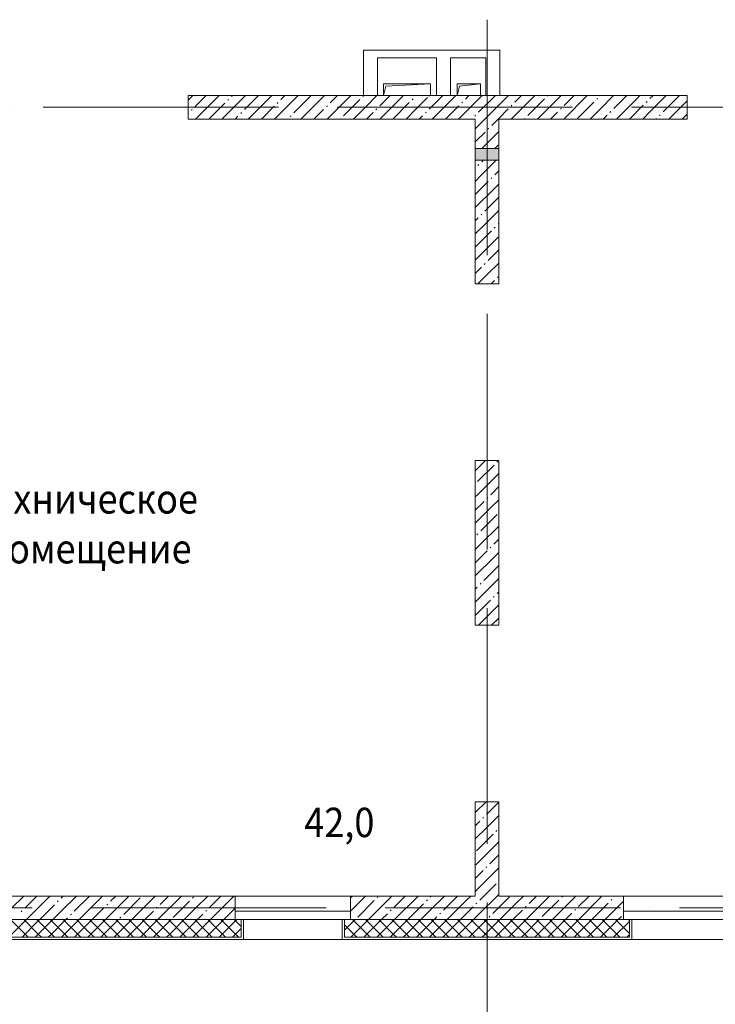
# Model space of a CAD drawing. Units: millimetres. Extents: x 1346 to 1302465, y -118921 to 14518.
# Drawn here: x 1016761 to 1022672, y -104445 to -96081 of the extents above; entities that cross this region are included whole.
import ezdxf

# ---------------------------------------------------------------- set-up
doc = ezdxf.new("R2010")
doc.units = ezdxf.units.MM
doc.linetypes.add('$8$ADSK_Линия сетки', pattern=[2500, 2000, -250, 0, -250])
for name, color, linetype, lineweight in [('A-AREA-____-IDEN', 7, 'Continuous', 20), ('A-DETL-GENF-OTLN', 7, 'Continuous', 15), ('A-GENM-____-OTLN', 7, 'Continuous', 15), ('A-GLAZ-____-OTLN', 7, 'Continuous', 9), ('A-WALL-____-MCUT', 7, 'Continuous', 20), ('A-WALL-____-OTLN', 7, 'Continuous', 20), ('A-WALL-____-PATT', 7, 'Continuous', 20), ('A-WALL-FNSH-MCUT', 7, 'Continuous', 20), ('I-WALL-____-OTLN', 7, 'Continuous', 20), ('S-GRID-____-OTLN', 7, 'Continuous', 9), ('АР_примечания для КР', 10, 'Continuous', 53)]:
    doc.layers.add(name, color=color, linetype=linetype, lineweight=lineweight)
doc.styles.add('$8$ISOCPEUR_3', font='isocpeur.ttf', dxfattribs={"width": 0.9, "height": 250})

# ---------------------------------------------------------------- blocks, each defined once
blk = doc.blocks.new('чердак')
at = {"layer": 'A-GENM-____-OTLN', "lineweight": 0, "true_color": 0x939598}
blk.add_hatch(color=252, dxfattribs=at).paths.add_polyline_path([(664347, 6450), (664147, 6450), (664147, 6350), (664347, 6350)])
at = {"layer": 'A-DETL-GENF-OTLN', "color": 252, "lineweight": 0, "true_color": 0x939598}
for p, q in [((663367, 6900), (663367, 7000)), ((663367, 7000), (663767, 7000)), ((663367, 6900), (663387, 6980)), ((663387, 6980), (663767, 7000)), ((663767, 7000), (663767, 6900)), ((663992, 6900), (663992, 7000)), ((663992, 7000), (664192, 7000)), ((663992, 6900), (664012, 6980)), ((664012, 6980), (664192, 7000)), ((664192, 7000), (664192, 6900)), ((664147, 6350), (664147, 6450)), ((664147, 6450), (664347, 6450)), ((664347, 6450), (664347, 6350)), ((664347, 6350), (664147, 6350))]:
    blk.add_line(p, q, dxfattribs=at)
at = {"layer": 'A-GLAZ-____-OTLN', "color": 252, "lineweight": 0, "true_color": 0x939598}
for p, q in [((663087, -30), (662107, -30)), ((666387, -30), (665407, -30)), ((663087, -100), (662107, -100)), ((666387, -100), (665407, -100))]:
    blk.add_line(p, q, dxfattribs=at)
at = {"layer": 'A-WALL-____-MCUT', "color": 252, "lineweight": 0, "true_color": 0x939598}
for p, q in [((663817, 6900), (661707, 6900)), ((661707, 6900), (661707, 6700)), ((665947, 6900), (663752.3, 6900)), ((665947, 6700), (665947, 6900)), ((661707, 6700), (663855.4, 6700)), ((663752.3, 6700), (664147, 6700)), ((664147, 6700), (664147, 6450)), ((664347, 6450), (664347, 6700)), ((664347, 6700), (665947, 6700)), ((664147, 6350), (664147, 5300)), ((664347, 5300), (664347, 6350)), ((664147, 5300), (664347, 5300)), ((664347, 3800), (664147, 3800)), ((664147, 3800), (664147, 2400)), ((664347, 2400), (664347, 3800)), ((664147, 2400), (664347, 2400)), ((664347, 900), (664147, 900)), ((664147, 900), (664147, 100)), ((664347, 100), (664347, 900)), ((662107, 100), (657747, 100)), ((662107, -100), (662107, 100)), ((664147, 100), (663087, 100)), ((663087, 100), (663087, -100)), ((665407, 100), (664347, 100)), ((665407, -100), (665407, 100)), ((653187, -100), (662107, -100)), ((662157, -100), (662107, -100)), ((662157, -250), (662157, -100)), ((663087, -100), (663037, -100)), ((663037, -100), (663037, -250)), ((663087, -100), (665407, -100)), ((665457, -100), (665407, -100)), ((665457, -250), (665457, -100)), ((653137, -250), (662157, -250)), ((663037, -250), (665457, -250))]:
    blk.add_line(p, q, dxfattribs=at)
at = {"layer": 'A-WALL-____-OTLN', "color": 252, "lineweight": 0, "true_color": 0x939598}
for p, q in [((662107, 100), (663087, 100)), ((665407, 100), (666387, 100)), ((663017, -270), (662177, -270)), ((666317, -270), (665477, -270))]:
    blk.add_line(p, q, dxfattribs=at)
at = {"layer": 'A-WALL-____-PATT', "color": 252, "linetype": 'Continuous', "lineweight": 0, "true_color": 0x939598}
for p, q in [((661747.5, 6900), (661707, 6859.5)), ((661859.2, 6900), (661766.5, 6807.3)), ((661962.4, 6891.5), (661771, 6700)), ((661971, 6900), (661962.4, 6891.5)), ((661962.4, 6891.5), (661962.4, 6891.5)), ((662050.1, 6867.4), (662043, 6860.3)), ((662194.4, 6900), (662074.1, 6779.7)), ((662082.7, 6900), (662074.8, 6892.2)), ((662306.1, 6900), (662186.6, 6780.4)), ((662382.4, 6864.6), (662217.8, 6700)), ((662417.8, 6900), (662382.4, 6864.6)), ((662382.4, 6864.6), (662382.4, 6864.6)), ((662641.3, 6900), (662494.2, 6752.9)), ((662529.6, 6900), (662494.9, 6865.3)), ((662746.6, 6893.6), (662606.6, 6753.6)), ((662864.7, 6900), (662802.5, 6837.7)), ((663088.2, 6900), (662914.2, 6726)), ((662976.5, 6900), (662914.9, 6838.4)), ((663166.6, 6866.7), (663026.6, 6726.7)), ((663198.4, 6898.5), (663191.4, 6891.5)), ((663311.6, 6900), (663222.5, 6810.9)), ((663423.3, 6900), (663334.9, 6811.6)), ((663530.8, 6895.7), (663335.1, 6700)), ((663535.1, 6900), (663530.8, 6895.7)), ((663530.8, 6895.7), (663530.8, 6895.7)), ((663618.5, 6871.7), (663611.4, 6864.6)), ((663742.1, 6883.5), (663642.5, 6784)), ((663646.8, 6900), (663643.2, 6896.4)), ((663758.5, 6900), (663752.3, 6893.8)), ((663870.2, 6900), (663754.9, 6784.7)), ((663950.8, 6868.8), (663782, 6700)), ((663982, 6900), (663950.8, 6868.8)), ((663950.8, 6868.8), (663950.8, 6868.8)), ((664205.4, 6900), (664062.5, 6757.1)), ((664093.7, 6900), (664063.2, 6869.5)), ((664315, 6897.8), (664175, 6757.8)), ((664428.9, 6900), (664370.8, 6842)), ((664652.3, 6900), (664482.5, 6730.2)), ((664540.6, 6900), (664483.3, 6842.7)), ((664735, 6871), (664595, 6730.9)), ((664764, 6900), (664759.7, 6895.7)), ((664875.7, 6900), (664790.8, 6815.1)), ((665099.1, 6899.9), (664902.6, 6703.4)), ((664987.5, 6900), (664903.3, 6815.8)), ((665099.2, 6900), (665099.1, 6899.9)), ((665099.1, 6899.9), (665099.1, 6899.9)), ((665186.8, 6875.9), (665179.8, 6868.8)), ((665322.6, 6900), (665210.9, 6788.2)), ((665434.4, 6900), (665323.3, 6788.9)), ((665519.2, 6873.1), (665346.1, 6700)), ((665546.1, 6900), (665519.2, 6873.1)), ((665519.2, 6873.1), (665519.2, 6873.1)), ((665769.5, 6900), (665630.9, 6761.4)), ((665657.8, 6900), (665631.6, 6873.8)), ((665881.3, 6900), (665743.3, 6762.1)), ((661741.8, 6782.6), (661734.7, 6775.5)), ((662018.3, 6835.6), (661882.7, 6700)), ((662074.1, 6779.7), (661994.4, 6700)), ((662074.1, 6779.7), (662074.1, 6779.7)), ((662438.3, 6808.7), (662329.6, 6700)), ((662470.1, 6840.6), (662463, 6833.5)), ((662802.5, 6837.7), (662664.7, 6700)), ((662858.3, 6781.9), (662776.5, 6700)), ((662802.5, 6837.7), (662802.5, 6837.7)), ((662890.1, 6813.7), (662883.1, 6806.6)), ((663222.5, 6810.9), (663111.6, 6700)), ((663222.5, 6810.9), (663222.5, 6810.9)), ((663310.2, 6786.8), (663303.1, 6779.7)), ((663586.6, 6839.8), (663446.8, 6700)), ((663642.5, 6784), (663558.5, 6700)), ((663642.5, 6784), (663642.5, 6784)), ((664006.7, 6813), (663893.7, 6700)), ((664038.5, 6844.8), (664031.4, 6837.7)), ((664370.8, 6842), (664228.9, 6700)), ((664426.7, 6786.1), (664340.6, 6700)), ((664370.8, 6842), (664370.8, 6842)), ((664458.5, 6817.9), (664451.4, 6810.9)), ((664790.8, 6815.1), (664675.7, 6700)), ((664790.8, 6815.1), (664790.8, 6815.1)), ((664878.5, 6791.1), (664871.5, 6784)), ((665155, 6844.1), (665015, 6704.1)), ((665210.9, 6788.2), (665122.6, 6700)), ((665210.9, 6788.2), (665210.9, 6788.2)), ((665575, 6817.2), (665457.8, 6700)), ((665606.8, 6849), (665599.8, 6842)), ((665939.2, 6846.2), (665793, 6700)), ((665947, 6854), (665939.2, 6846.2)), ((665939.2, 6846.2), (665939.2, 6846.2)), ((661710, 6750.7), (661707, 6747.7)), ((662130, 6723.9), (662106.1, 6700)), ((662161.8, 6755.7), (662154.7, 6748.6)), ((662494.2, 6752.9), (662441.3, 6700)), ((662494.2, 6752.9), (662494.2, 6752.9)), ((662581.8, 6728.8), (662574.8, 6721.8)), ((662914.2, 6726), (662888.2, 6700)), ((662914.2, 6726), (662914.2, 6726)), ((663001.9, 6702), (662999.9, 6700)), ((663278.3, 6755), (663223.3, 6700)), ((663698.4, 6728.1), (663670.2, 6700)), ((663730.2, 6759.9), (663723.1, 6752.9)), ((664062.5, 6757.1), (664005.4, 6700)), ((664062.5, 6757.1), (664062.5, 6757.1)), ((664118.4, 6701.3), (664117.1, 6700)), ((664150.2, 6733.1), (664143.1, 6726)), ((664228.9, 6700), (664174.2, 6645.4)), ((664340.6, 6700), (664286.7, 6646.1)), ((664482.5, 6730.2), (664452.3, 6700)), ((664482.5, 6730.2), (664482.5, 6730.2)), ((664570.2, 6706.2), (664564, 6700)), ((664846.7, 6759.2), (664787.5, 6700)), ((664902.6, 6703.4), (664899.2, 6700)), ((664902.6, 6703.4), (664902.6, 6703.4)), ((665266.7, 6732.4), (665234.4, 6700)), ((665298.5, 6764.2), (665291.5, 6757.1)), ((665630.9, 6761.4), (665569.5, 6700)), ((665630.9, 6761.4), (665630.9, 6761.4)), ((665686.7, 6705.5), (665681.3, 6700)), ((665718.6, 6737.3), (665711.5, 6730.2)), ((665947, 6742.3), (665904.7, 6700)), ((664174.2, 6645.4), (664147, 6618.1)), ((664174.2, 6645.4), (664174.2, 6645.4)), ((664261.9, 6621.3), (664254.9, 6614.3)), ((664230.1, 6589.5), (664147, 6506.4)), ((664286, 6533.7), (664202.3, 6450)), ((664347, 6594.7), (664286, 6533.7)), ((664286, 6533.7), (664286, 6533.7)), ((664341.8, 6477.8), (664314, 6450)), ((664177.1, 6313), (664170, 6306)), ((664325.7, 6350), (664201.1, 6225.4)), ((664214, 6350), (664201.8, 6337.8)), ((664201.1, 6225.4), (664147, 6171.2)), ((664201.1, 6225.4), (664201.1, 6225.4)), ((664288.8, 6201.3), (664281.7, 6194.3)), ((664347, 6259.5), (664313.5, 6226.1)), ((664257, 6169.5), (664147, 6059.5)), ((664312.8, 6113.6), (664147, 5947.8)), ((664347, 6147.8), (664312.8, 6113.6)), ((664312.8, 6113.6), (664312.8, 6113.6)), ((664347, 6036.1), (664228.7, 5917.8)), ((664172.1, 5861.2), (664147, 5836.1)), ((664203.9, 5893), (664196.9, 5886)), ((664347, 5924.3), (664228, 5805.3)), ((664228, 5805.3), (664147, 5724.3)), ((664228, 5805.3), (664228, 5805.3)), ((664315.7, 5781.3), (664308.6, 5774.2)), ((664347, 5812.6), (664340.4, 5806.1)), ((664283.8, 5749.5), (664147, 5612.6)), ((664339.7, 5693.6), (664147, 5500.9)), ((664347, 5700.9), (664339.7, 5693.6)), ((664339.7, 5693.6), (664339.7, 5693.6)), ((664347, 5589.2), (664255.6, 5497.8)), ((664199, 5441.2), (664147, 5389.2)), ((664230.8, 5473), (664223.7, 5465.9)), ((664347, 5477.4), (664254.9, 5385.3)), ((664254.9, 5385.3), (664169.5, 5300)), ((664254.9, 5385.3), (664254.9, 5385.3)), ((664342.5, 5361.3), (664335.5, 5354.2)), ((664310.7, 5329.5), (664281.3, 5300)), ((664233.7, 3800), (664147, 3713.3)), ((664338.3, 3792.9), (664331.2, 3785.8)), ((664347, 3689.9), (664165.8, 3508.7)), ((664306.5, 3761.1), (664166.5, 3621.1)), ((664347, 3578.2), (664278.2, 3509.4)), ((664165.8, 3508.7), (664147, 3489.9)), ((664221.6, 3452.8), (664147, 3378.2)), ((664165.8, 3508.7), (664165.8, 3508.7)), ((664253.4, 3484.6), (664246.4, 3477.6)), ((664347, 3466.4), (664277.5, 3396.9)), ((664277.5, 3396.9), (664147, 3266.4)), ((664277.5, 3396.9), (664277.5, 3396.9)), ((664333.3, 3341.1), (664193.3, 3201.1)), ((664347, 3243), (664192.6, 3088.6)), ((664168.6, 3176.3), (664161.5, 3169.3)), ((664347, 3131.3), (664305.1, 3089.3)), ((664192.6, 3088.6), (664147, 3043)), ((664248.5, 3032.8), (664147, 2931.3)), ((664192.6, 3088.6), (664192.6, 3088.6)), ((664280.3, 3064.6), (664273.2, 3057.5)), ((664347, 3019.5), (664304.4, 2976.9)), ((664304.4, 2976.9), (664147, 2819.5)), ((664304.4, 2976.9), (664304.4, 2976.9)), ((664347, 2907.8), (664220.2, 2781.1)), ((664347, 2796.1), (664219.5, 2668.6)), ((664163.6, 2724.5), (664147, 2707.8)), ((664195.5, 2756.3), (664188.4, 2749.2)), ((664347, 2684.4), (664331.9, 2669.3)), ((664219.5, 2668.6), (664147, 2596.1)), ((664275.4, 2612.8), (664147, 2484.4)), ((664219.5, 2668.6), (664219.5, 2668.6)), ((664307.2, 2644.6), (664300.1, 2637.5)), ((664331.2, 2556.9), (664174.3, 2400)), ((664347, 2572.7), (664331.2, 2556.9)), ((664331.2, 2556.9), (664331.2, 2556.9)), ((664347, 2460.9), (664286, 2400)), ((664238.4, 900), (664147, 808.5)), ((664347, 896.8), (664242.8, 792.7)), ((664218.1, 767.9), (664211, 760.8)), ((664347, 785.1), (664242.1, 680.2)), ((664186.3, 736.1), (664147, 696.8)), ((664242.1, 680.2), (664147, 585.1)), ((664242.1, 680.2), (664242.1, 680.2)), ((664298, 624.4), (664158, 484.4)), ((664329.8, 656.2), (664322.7, 649.1)), ((664347, 561.6), (664157.3, 371.9)), ((664347, 449.9), (664269.7, 372.6)), ((664157.3, 371.9), (664147, 361.6)), ((664157.3, 371.9), (664157.3, 371.9)), ((664245, 347.9), (664237.9, 340.8)), ((664347, 338.2), (664269, 260.2)), ((664213.1, 316.1), (664147, 249.9)), ((664269, 260.2), (664147, 138.2)), ((664269, 260.2), (664269, 260.2)), ((664324.9, 204.4), (664220.5, 100)), ((660310.2, 100), (660207.4, -2.8)), ((660421.9, 100), (660319.8, -2.1)), ((660533.6, 100), (660515.7, 82)), ((660757.1, 100), (660627.4, -29.7)), ((660645.4, 100), (660628.1, 82.7)), ((660868.8, 100), (660739.8, -29)), ((660980.5, 100), (660935.7, 55.2)), ((661204, 100), (661047.4, -56.6)), ((661092.3, 100), (661048.1, 55.9)), ((661299.9, 84.1), (661159.8, -55.9)), ((661427.4, 100), (661355.7, 28.3)), ((661650.9, 100), (661467.4, -83.4)), ((661539.2, 100), (661468.1, 29)), ((661751.7, 89.1), (661744.6, 82)), ((661874.3, 100), (661775.7, 1.4)), ((661986, 100), (661888.2, 2.1)), ((662084, 86.3), (661897.8, -100)), ((662097.8, 100), (662084, 86.3)), ((662084, 86.3), (662084, 86.3)), ((663103.3, 100), (663087, 83.7)), ((663215, 100), (663087, -28)), ((663320.1, 93.3), (663313, 86.3)), ((663438.4, 100), (663344.1, 5.7)), ((663550.2, 100), (663456.5, 6.4)), ((663652.4, 90.5), (663461.9, -100)), ((663661.9, 100), (663652.4, 90.5)), ((663652.4, 90.5), (663652.4, 90.5)), ((663885.3, 100), (663764.1, -21.2)), ((663773.6, 100), (663764.8, 91.2)), ((663997.1, 100), (663876.6, -20.5)), ((664108.8, 100), (664072.4, 63.6)), ((664332.2, 100), (664184.1, -48.1)), ((664220.5, 100), (664184.9, 64.3)), ((664436.6, 92.6), (664296.6, -47.4)), ((664347, 114.8), (664332.2, 100)), ((664555.7, 100), (664492.4, 36.8)), ((664779.1, 100), (664604.2, -75)), ((664667.4, 100), (664604.9, 37.5)), ((664888.4, 97.6), (664881.4, 90.5)), ((665002.6, 100), (664912.5, 9.9)), ((665114.3, 100), (665024.9, 10.6)), ((665220.8, 94.8), (665026, -100)), ((665226, 100), (665220.8, 94.8)), ((665220.8, 94.8), (665220.8, 94.8)), ((665337.7, 100), (665333.2, 95.5)), ((660515.7, 82), (660333.6, -100)), ((660571.5, 26.2), (660445.4, -100)), ((660515.7, 82), (660515.7, 82)), ((660603.4, 58), (660596.3, 50.9)), ((660935.7, 55.2), (660780.5, -100)), ((660935.7, 55.2), (660935.7, 55.2)), ((661023.4, 31.1), (661016.3, 24)), ((661355.7, 28.3), (661227.4, -100)), ((661355.7, 28.3), (661355.7, 28.3)), ((661443.4, 4.2), (661436.3, -2.8)), ((661719.9, 57.3), (661579.9, -82.7)), ((661775.7, 1.4), (661674.3, -100)), ((661775.7, 1.4), (661775.7, 1.4)), ((663288.2, 61.5), (663148.2, -78.5)), ((663344.1, 5.7), (663238.4, -100)), ((663344.1, 5.7), (663344.1, 5.7)), ((663708.3, 34.6), (663573.6, -100)), ((663740.1, 66.5), (663733, 59.4)), ((664072.4, 63.6), (663908.8, -100)), ((664128.3, 7.8), (664020.5, -100)), ((664072.4, 63.6), (664072.4, 63.6)), ((664160.1, 39.6), (664153, 32.5)), ((664492.4, 36.8), (664355.7, -100)), ((664492.4, 36.8), (664492.4, 36.8)), ((664580.1, 12.7), (664573.1, 5.7)), ((664856.6, 65.8), (664716.6, -74.2)), ((664912.5, 9.9), (664802.6, -100)), ((664912.5, 9.9), (664912.5, 9.9)), ((665276.6, 38.9), (665137.7, -100)), ((665308.4, 70.7), (665301.4, 63.6)), ((665407, 57.5), (665332.5, -17)), ((660295.1, -26.9), (660288, -33.9)), ((660627.4, -29.7), (660557.1, -100)), ((660627.4, -29.7), (660627.4, -29.7)), ((660715.1, -53.7), (660708, -60.8)), ((660991.6, -0.7), (660892.3, -100)), ((661047.4, -56.6), (661004, -100)), ((661047.4, -56.6), (661047.4, -56.6)), ((661135.1, -80.6), (661128, -87.7)), ((661411.6, -27.6), (661339.2, -100)), ((661467.4, -83.4), (661450.9, -100)), ((661467.4, -83.4), (661467.4, -83.4)), ((661831.6, -54.4), (661786, -100)), ((661863.4, -22.6), (661856.3, -29.7)), ((662107, -2.5), (662009.5, -100)), ((663400, -50.2), (663350.2, -100)), ((663431.8, -18.4), (663424.7, -25.5)), ((663764.1, -21.2), (663685.3, -100)), ((663764.1, -21.2), (663764.1, -21.2)), ((663820, -77.1), (663797.1, -100)), ((663851.8, -45.3), (663844.7, -52.3)), ((664184.1, -48.1), (664132.2, -100)), ((664184.1, -48.1), (664184.1, -48.1)), ((664271.8, -72.1), (664264.8, -79.2)), ((664548.3, -19.1), (664467.4, -100)), ((664604.2, -75), (664579.1, -100)), ((664604.2, -75), (664604.2, -75)), ((664968.3, -46), (664914.3, -100)), ((665000.1, -14.1), (664993.1, -21.2)), ((665332.5, -17), (665249.5, -100)), ((665332.5, -17), (665332.5, -17)), ((665388.3, -72.8), (665361.2, -100)), ((660333.6, -100), (660210.2, -223.4)), ((660348.5, -250), (660210.2, -111.7)), ((660433.7, -111.7), (660295.4, -250)), ((660433.7, -223.4), (660310.2, -100)), ((660489.5, -167.6), (660421.9, -100)), ((660489.5, -167.6), (660421.9, -100)), ((660445.4, -100), (660433.7, -111.7)), ((660433.7, -111.7), (660433.7, -111.7)), ((660557.1, -100), (660489.5, -167.6)), ((660557.1, -100), (660489.5, -167.6)), ((660545.4, -111.7), (660533.6, -100)), ((660668.8, -100), (660545.4, -223.4)), ((660683.6, -250), (660545.4, -111.7)), ((660545.4, -111.7), (660545.4, -111.7)), ((660768.8, -111.7), (660630.5, -250)), ((660768.8, -223.4), (660645.4, -100)), ((660683.3, -85.6), (660668.8, -100)), ((660824.7, -167.6), (660757.1, -100)), ((660824.7, -167.6), (660757.1, -100)), ((660780.5, -100), (660768.8, -111.7)), ((660768.8, -111.7), (660768.8, -111.7)), ((660892.3, -100), (660824.7, -167.6)), ((660892.3, -100), (660824.7, -167.6)), ((660880.5, -111.7), (660868.8, -100)), ((661004, -100), (660880.5, -223.4)), ((661018.8, -250), (660880.5, -111.7)), ((660880.5, -111.7), (660880.5, -111.7)), ((661104, -111.7), (660965.7, -250)), ((661104, -223.4), (660980.5, -100)), ((661159.8, -167.6), (661092.3, -100)), ((661159.8, -167.6), (661092.3, -100)), ((661115.7, -100), (661104, -111.7)), ((661104, -111.7), (661104, -111.7)), ((661227.4, -100), (661159.8, -167.6)), ((661227.4, -100), (661159.8, -167.6)), ((661215.7, -111.7), (661204, -100)), ((661339.2, -100), (661215.7, -223.4)), ((661354, -250), (661215.7, -111.7)), ((661215.7, -111.7), (661215.7, -111.7)), ((661439.2, -111.7), (661300.9, -250)), ((661439.2, -223.4), (661315.7, -100)), ((661495, -167.6), (661427.4, -100)), ((661495, -167.6), (661427.4, -100)), ((661450.9, -100), (661439.2, -111.7)), ((661439.2, -111.7), (661439.2, -111.7)), ((661562.6, -100), (661495, -167.6)), ((661562.6, -100), (661495, -167.6)), ((661550.9, -111.7), (661539.2, -100)), ((661674.3, -100), (661550.9, -223.4)), ((661689.2, -250), (661550.9, -111.7)), ((661550.9, -111.7), (661550.9, -111.7)), ((661774.3, -111.7), (661636, -250)), ((661774.3, -223.4), (661650.9, -100)), ((661830.2, -167.6), (661762.6, -100)), ((661830.2, -167.6), (661762.6, -100)), ((661786, -100), (661774.3, -111.7)), ((661774.3, -111.7), (661774.3, -111.7)), ((661897.8, -100), (661830.2, -167.6)), ((661897.8, -100), (661830.2, -167.6)), ((661886, -111.7), (661874.3, -100)), ((662009.5, -100), (661886, -223.4)), ((662024.3, -250), (661886, -111.7)), ((661886, -111.7), (661886, -111.7)), ((662109.5, -111.7), (661971.2, -250)), ((662109.5, -223.4), (661986, -100)), ((662157, -159.2), (662097.8, -100)), ((662157, -159.2), (662097.8, -100)), ((662121.2, -100), (662109.5, -111.7)), ((662109.5, -111.7), (662109.5, -111.7)), ((663115, -111.7), (663037, -189.7)), ((663115, -223.4), (663037, -145.4)), ((663170.9, -167.6), (663103.3, -100)), ((663170.9, -167.6), (663103.3, -100)), ((663126.7, -100), (663115, -111.7)), ((663115, -111.7), (663115, -111.7)), ((663238.4, -100), (663170.9, -167.6)), ((663238.4, -100), (663170.9, -167.6)), ((663226.7, -111.7), (663215, -100)), ((663350.2, -100), (663226.7, -223.4)), ((663365, -250), (663226.7, -111.7)), ((663226.7, -111.7), (663226.7, -111.7)), ((663450.2, -111.7), (663311.9, -250)), ((663450.2, -223.4), (663326.7, -100)), ((663506, -167.6), (663438.4, -100)), ((663506, -167.6), (663438.4, -100)), ((663461.9, -100), (663450.2, -111.7)), ((663450.2, -111.7), (663450.2, -111.7)), ((663573.6, -100), (663506, -167.6)), ((663573.6, -100), (663506, -167.6)), ((663561.9, -111.7), (663550.2, -100)), ((663685.3, -100), (663561.9, -223.4)), ((663700.2, -250), (663561.9, -111.7)), ((663561.9, -111.7), (663561.9, -111.7)), ((663785.3, -111.7), (663647.1, -250)), ((663785.3, -223.4), (663661.9, -100)), ((663841.2, -167.6), (663773.6, -100)), ((663841.2, -167.6), (663773.6, -100)), ((663797.1, -100), (663785.3, -111.7)), ((663785.3, -111.7), (663785.3, -111.7)), ((663908.8, -100), (663841.2, -167.6)), ((663908.8, -100), (663841.2, -167.6)), ((663897.1, -111.7), (663885.3, -100)), ((664020.5, -100), (663897.1, -223.4)), ((664035.3, -250), (663897.1, -111.7)), ((663897.1, -111.7), (663897.1, -111.7)), ((664120.5, -111.7), (663982.2, -250)), ((664120.5, -223.4), (663997.1, -100)), ((664176.4, -167.6), (664108.8, -100)), ((664176.4, -167.6), (664108.8, -100)), ((664132.2, -100), (664120.5, -111.7)), ((664120.5, -111.7), (664120.5, -111.7)), ((664244, -100), (664176.4, -167.6)), ((664244, -100), (664176.4, -167.6)), ((664232.2, -111.7), (664220.5, -100)), ((664355.7, -100), (664232.2, -223.4)), ((664370.5, -250), (664232.2, -111.7)), ((664232.2, -111.7), (664232.2, -111.7)), ((664455.7, -111.7), (664317.4, -250)), ((664455.7, -223.4), (664332.2, -100)), ((664511.5, -167.6), (664443.9, -100)), ((664511.5, -167.6), (664443.9, -100)), ((664467.4, -100), (664455.7, -111.7)), ((664455.7, -111.7), (664455.7, -111.7)), ((664579.1, -100), (664511.5, -167.6)), ((664579.1, -100), (664511.5, -167.6)), ((664567.4, -111.7), (664555.7, -100)), ((664690.8, -100), (664567.4, -223.4)), ((664705.7, -250), (664567.4, -111.7)), ((664567.4, -111.7), (664567.4, -111.7)), ((664790.8, -111.7), (664652.6, -250)), ((664790.8, -223.4), (664667.4, -100)), ((664691.8, -99), (664690.8, -100)), ((664846.7, -167.6), (664779.1, -100)), ((664846.7, -167.6), (664779.1, -100)), ((664802.6, -100), (664790.8, -111.7)), ((664790.8, -111.7), (664790.8, -111.7)), ((664914.3, -100), (664846.7, -167.6)), ((664914.3, -100), (664846.7, -167.6)), ((664902.6, -111.7), (664890.8, -100)), ((665026, -100), (664902.6, -223.4)), ((665040.8, -250), (664902.6, -111.7)), ((664902.6, -111.7), (664902.6, -111.7)), ((665126, -111.7), (664987.7, -250)), ((665126, -223.4), (665002.6, -100)), ((665181.9, -167.6), (665114.3, -100)), ((665181.9, -167.6), (665114.3, -100)), ((665137.7, -100), (665126, -111.7)), ((665126, -111.7), (665126, -111.7)), ((665249.5, -100), (665181.9, -167.6)), ((665249.5, -100), (665181.9, -167.6)), ((665237.7, -111.7), (665226, -100)), ((665361.2, -100), (665237.7, -223.4)), ((665376, -250), (665237.7, -111.7)), ((665237.7, -111.7), (665237.7, -111.7)), ((665457, -115.9), (665322.9, -250)), ((665457, -219.2), (665337.7, -100)), ((665457, -107.5), (665449.5, -100)), ((665457, -107.5), (665449.5, -100)), ((660489.5, -167.6), (660407.1, -250)), ((660489.5, -167.6), (660407.1, -250)), ((660460.2, -250), (660433.7, -223.4)), ((660433.7, -223.4), (660433.7, -223.4)), ((660571.9, -250), (660489.5, -167.6)), ((660489.5, -167.6), (660489.5, -167.6)), ((660489.5, -167.6), (660489.5, -167.6)), ((660489.5, -167.6), (660489.5, -167.6)), ((660571.9, -250), (660489.5, -167.6)), ((660489.5, -167.6), (660489.5, -167.6)), ((660545.4, -223.4), (660518.8, -250)), ((660545.4, -223.4), (660545.4, -223.4)), ((660824.7, -167.6), (660742.3, -250)), ((660824.7, -167.6), (660742.3, -250)), ((660795.4, -250), (660768.8, -223.4)), ((660768.8, -223.4), (660768.8, -223.4)), ((660907.1, -250), (660824.7, -167.6)), ((660824.7, -167.6), (660824.7, -167.6)), ((660824.7, -167.6), (660824.7, -167.6)), ((660824.7, -167.6), (660824.7, -167.6)), ((660907.1, -250), (660824.7, -167.6)), ((660824.7, -167.6), (660824.7, -167.6)), ((660880.5, -223.4), (660854, -250)), ((660880.5, -223.4), (660880.5, -223.4)), ((661159.8, -167.6), (661077.4, -250)), ((661159.8, -167.6), (661077.4, -250)), ((661130.5, -250), (661104, -223.4)), ((661104, -223.4), (661104, -223.4)), ((661242.3, -250), (661159.8, -167.6)), ((661159.8, -167.6), (661159.8, -167.6)), ((661159.8, -167.6), (661159.8, -167.6)), ((661159.8, -167.6), (661159.8, -167.6)), ((661242.3, -250), (661159.8, -167.6)), ((661159.8, -167.6), (661159.8, -167.6)), ((661215.7, -223.4), (661189.2, -250)), ((661215.7, -223.4), (661215.7, -223.4)), ((661495, -167.6), (661412.6, -250)), ((661495, -167.6), (661412.6, -250)), ((661465.7, -250), (661439.2, -223.4)), ((661439.2, -223.4), (661439.2, -223.4)), ((661577.4, -250), (661495, -167.6)), ((661495, -167.6), (661495, -167.6)), ((661495, -167.6), (661495, -167.6)), ((661495, -167.6), (661495, -167.6)), ((661577.4, -250), (661495, -167.6)), ((661495, -167.6), (661495, -167.6)), ((661550.9, -223.4), (661524.3, -250)), ((661550.9, -223.4), (661550.9, -223.4)), ((661830.2, -167.6), (661747.8, -250)), ((661830.2, -167.6), (661747.8, -250)), ((661800.9, -250), (661774.3, -223.4)), ((661774.3, -223.4), (661774.3, -223.4)), ((661912.6, -250), (661830.2, -167.6)), ((661830.2, -167.6), (661830.2, -167.6)), ((661830.2, -167.6), (661830.2, -167.6)), ((661830.2, -167.6), (661830.2, -167.6)), ((661912.6, -250), (661830.2, -167.6)), ((661830.2, -167.6), (661830.2, -167.6)), ((661886, -223.4), (661859.5, -250)), ((661886, -223.4), (661886, -223.4)), ((662157, -176), (662082.9, -250)), ((662157, -176), (662082.9, -250)), ((662136, -250), (662109.5, -223.4)), ((662109.5, -223.4), (662109.5, -223.4)), ((663170.9, -167.6), (663088.4, -250)), ((663170.9, -167.6), (663088.4, -250)), ((663141.6, -250), (663115, -223.4)), ((663115, -223.4), (663115, -223.4)), ((663253.3, -250), (663170.9, -167.6)), ((663170.9, -167.6), (663170.9, -167.6)), ((663170.9, -167.6), (663170.9, -167.6)), ((663170.9, -167.6), (663170.9, -167.6)), ((663253.3, -250), (663170.9, -167.6)), ((663170.9, -167.6), (663170.9, -167.6)), ((663226.7, -223.4), (663200.2, -250)), ((663226.7, -223.4), (663226.7, -223.4)), ((663506, -167.6), (663423.6, -250)), ((663506, -167.6), (663423.6, -250)), ((663476.7, -250), (663450.2, -223.4)), ((663450.2, -223.4), (663450.2, -223.4)), ((663588.4, -250), (663506, -167.6)), ((663506, -167.6), (663506, -167.6)), ((663506, -167.6), (663506, -167.6)), ((663506, -167.6), (663506, -167.6)), ((663588.4, -250), (663506, -167.6)), ((663506, -167.6), (663506, -167.6)), ((663561.9, -223.4), (663535.3, -250)), ((663561.9, -223.4), (663561.9, -223.4)), ((663841.2, -167.6), (663758.8, -250)), ((663841.2, -167.6), (663758.8, -250)), ((663811.9, -250), (663785.3, -223.4)), ((663785.3, -223.4), (663785.3, -223.4)), ((663923.6, -250), (663841.2, -167.6)), ((663841.2, -167.6), (663841.2, -167.6)), ((663841.2, -167.6), (663841.2, -167.6)), ((663841.2, -167.6), (663841.2, -167.6)), ((663923.6, -250), (663841.2, -167.6)), ((663841.2, -167.6), (663841.2, -167.6)), ((663897.1, -223.4), (663870.5, -250)), ((663897.1, -223.4), (663897.1, -223.4)), ((664176.4, -167.6), (664094, -250)), ((664176.4, -167.6), (664094, -250)), ((664147.1, -250), (664120.5, -223.4)), ((664120.5, -223.4), (664120.5, -223.4)), ((664258.8, -250), (664176.4, -167.6)), ((664176.4, -167.6), (664176.4, -167.6)), ((664176.4, -167.6), (664176.4, -167.6)), ((664176.4, -167.6), (664176.4, -167.6)), ((664258.8, -250), (664176.4, -167.6)), ((664176.4, -167.6), (664176.4, -167.6)), ((664232.2, -223.4), (664205.7, -250)), ((664232.2, -223.4), (664232.2, -223.4)), ((664511.5, -167.6), (664429.1, -250)), ((664511.5, -167.6), (664429.1, -250)), ((664482.2, -250), (664455.7, -223.4)), ((664455.7, -223.4), (664455.7, -223.4)), ((664593.9, -250), (664511.5, -167.6)), ((664511.5, -167.6), (664511.5, -167.6)), ((664511.5, -167.6), (664511.5, -167.6)), ((664511.5, -167.6), (664511.5, -167.6)), ((664593.9, -250), (664511.5, -167.6)), ((664511.5, -167.6), (664511.5, -167.6)), ((664567.4, -223.4), (664540.8, -250)), ((664567.4, -223.4), (664567.4, -223.4)), ((664846.7, -167.6), (664764.3, -250)), ((664846.7, -167.6), (664764.3, -250)), ((664817.4, -250), (664790.8, -223.4)), ((664790.8, -223.4), (664790.8, -223.4)), ((664929.1, -250), (664846.7, -167.6)), ((664846.7, -167.6), (664846.7, -167.6)), ((664846.7, -167.6), (664846.7, -167.6)), ((664846.7, -167.6), (664846.7, -167.6)), ((664929.1, -250), (664846.7, -167.6)), ((664846.7, -167.6), (664846.7, -167.6)), ((664902.6, -223.4), (664876, -250)), ((664902.6, -223.4), (664902.6, -223.4)), ((665181.9, -167.6), (665099.5, -250)), ((665181.9, -167.6), (665099.5, -250)), ((665152.6, -250), (665126, -223.4)), ((665126, -223.4), (665126, -223.4)), ((665264.3, -250), (665181.9, -167.6)), ((665181.9, -167.6), (665181.9, -167.6)), ((665181.9, -167.6), (665181.9, -167.6)), ((665181.9, -167.6), (665181.9, -167.6)), ((665264.3, -250), (665181.9, -167.6)), ((665181.9, -167.6), (665181.9, -167.6)), ((665237.7, -223.4), (665211.2, -250)), ((665237.7, -223.4), (665237.7, -223.4)), ((665457, -227.6), (665434.6, -250)), ((665457, -227.6), (665434.6, -250))]:
    blk.add_line(p, q, dxfattribs=at)
at = {"layer": 'A-WALL-FNSH-MCUT', "color": 252, "lineweight": 0, "true_color": 0x939598}
for p, q in [((662177, -100), (662157, -100)), ((662177, -270), (662177, -100)), ((663037, -100), (663017, -100)), ((663017, -100), (663017, -270)), ((665477, -100), (665457, -100)), ((665477, -270), (665477, -100)), ((653117, -270), (662177, -270)), ((663017, -270), (665477, -270))]:
    blk.add_line(p, q, dxfattribs=at)
at = {"layer": 'I-WALL-____-OTLN', "color": 252, "lineweight": 0, "true_color": 0x939598}
for p, q in [((663197, 7285), (664357, 7285)), ((663197, 6900), (663197, 7285)), ((664357, 7285), (664357, 6900)), ((663817, 7220), (663317, 7220)), ((663317, 7220), (663317, 6900)), ((663817, 6900), (663817, 7220)), ((664237, 7220), (663937, 7220)), ((663937, 7220), (663937, 6900)), ((664237, 6900), (664237, 7220))]:
    blk.add_line(p, q, dxfattribs=at)
at = {"layer": 'S-GRID-____-OTLN', "color": 252, "linetype": '$8$ADSK_Линия сетки', "lineweight": 0, "true_color": 0x939598}
blk.add_line((664247, 7544.5), (664247, -3403.6), dxfattribs=at)
at = {"layer": 'S-GRID-____-OTLN', "color": 252, "linetype": '$8$ADSK_Линия сетки', "true_color": 0x939598}
for p, q in [((682475.1, 6800), (636853.7, 6800)), ((682881.7, 0), (636853.7, 0))]:
    blk.add_line(p, q, dxfattribs=at)
at = {"layer": 'A-AREA-____-IDEN', "color": 252, "lineweight": 0, "true_color": 0x939598, "style": '$8$ISOCPEUR_3', "width": 0.9}
for s, p in [('Техническое', (659868.2, 3349)), ('помещение', (659987.3, 2925.6)), ('%%U42,0', (662693.6, 600.1))]:
    blk.add_text(s, height=250, dxfattribs=at).set_placement(p)

msp = doc.modelspace()

# ---------------------------------------------------------------- block references
at = {"layer": 'АР_примечания для КР', "lineweight": 30}
msp.add_blockref('чердак', (356485.152, -103625.025), dxfattribs=at)

doc.saveas('drawing.dxf')
